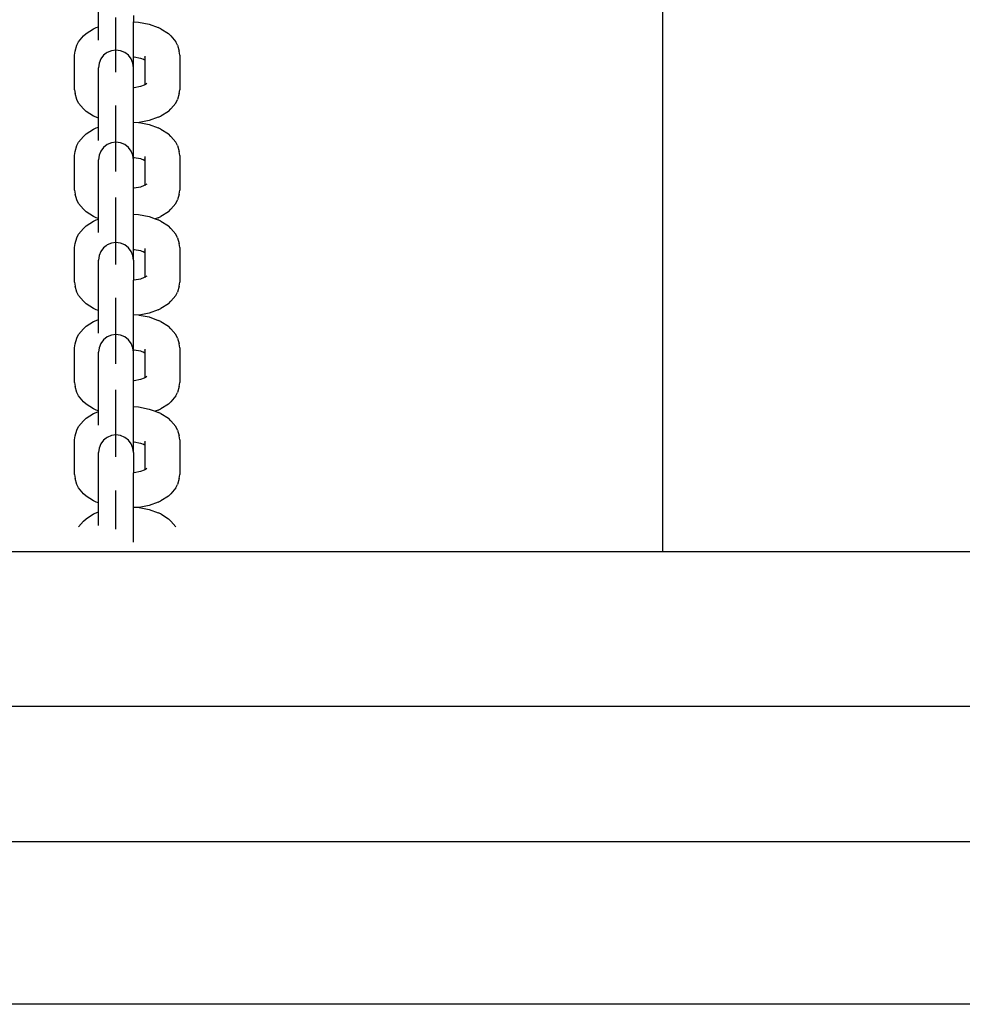
# Model space of a CAD drawing. Units: inches. Extents: x -37 to -18.2, y 12.5 to 32.
# Drawn here: x -25.5 to -25.3, y 19.9 to 20.1 of the extents above; entities that cross this region are included whole.
import ezdxf

# ---------------------------------------------------------------- set-up
doc = ezdxf.new("R2010")
doc.units = ezdxf.units.IN
doc.header["$MEASUREMENT"] = 0
doc.layers.get('0').update_dxf_attribs({"lineweight": 25})

msp = doc.modelspace()

# ---------------------------------------------------------------- linework, layer by layer
for p, q in [((-25.40366, 20.16547), (-25.40366, 19.95922)), ((-25.52822, 20.0752), (-25.52822, 20.07877)), ((-25.52435, 20.07537), (-25.52435, 20.07721)), ((-25.52047, 20.07768), (-25.52047, 20.07629)), ((-25.52047, 20.07629), (-25.51934, 20.07622)), ((-25.52047, 20.06853), (-25.52047, 20.07629)), ((-25.51934, 20.07622), (-25.517, 20.07576)), ((-25.517, 20.07576), (-25.515, 20.07502)), ((-25.53149, 20.07316), (-25.53096, 20.07371)), ((-25.53096, 20.07371), (-25.52929, 20.07475)), ((-25.52929, 20.07475), (-25.52871, 20.07502)), ((-25.52871, 20.07502), (-25.52822, 20.0752)), ((-25.52822, 20.07221), (-25.52822, 20.0752)), ((-25.52435, 20.07337), (-25.52435, 20.07537)), ((-25.51442, 20.07475), (-25.515, 20.07502)), ((-25.51442, 20.07475), (-25.51275, 20.07371)), ((-25.51222, 20.07316), (-25.51275, 20.07371)), ((-25.53298, 20.0711), (-25.53261, 20.07188)), ((-25.53261, 20.07188), (-25.53149, 20.07316)), ((-25.52435, 20.07136), (-25.52435, 20.07337)), ((-25.52435, 20.06947), (-25.52435, 20.07136)), ((-25.51222, 20.07316), (-25.5111, 20.07188)), ((-25.51073, 20.0711), (-25.5111, 20.07188)), ((-25.53347, 20.06892), (-25.53334, 20.0698)), ((-25.53334, 20.0698), (-25.53298, 20.0711)), ((-25.52652, 20.06932), (-25.52709, 20.06888)), ((-25.52628, 20.06951), (-25.52652, 20.06932)), ((-25.52535, 20.0699), (-25.52628, 20.06951)), ((-25.52435, 20.07003), (-25.52535, 20.0699)), ((-25.52334, 20.0699), (-25.52435, 20.07003)), ((-25.52435, 20.06783), (-25.52435, 20.06947)), ((-25.52241, 20.06951), (-25.52334, 20.0699)), ((-25.52161, 20.06888), (-25.52241, 20.06951)), ((-25.51073, 20.0711), (-25.51037, 20.0698)), ((-25.51023, 20.06892), (-25.51037, 20.0698)), ((-25.53347, 20.06128), (-25.53347, 20.06892)), ((-25.52809, 20.06713), (-25.52822, 20.06612)), ((-25.5277, 20.06808), (-25.52809, 20.06713)), ((-25.52709, 20.06888), (-25.5277, 20.06808)), ((-25.52435, 20.06656), (-25.52435, 20.06783)), ((-25.52099, 20.06808), (-25.52161, 20.06888)), ((-25.5206, 20.06713), (-25.52099, 20.06808)), ((-25.52047, 20.06612), (-25.5206, 20.06713)), ((-25.52047, 20.06853), (-25.52035, 20.06852)), ((-25.52047, 20.06612), (-25.52047, 20.06853)), ((-25.52035, 20.06852), (-25.51896, 20.06824)), ((-25.51896, 20.06824), (-25.5181, 20.06793)), ((-25.51833, 20.06807), (-25.5181, 20.06793)), ((-25.5181, 20.06793), (-25.51798, 20.06786)), ((-25.51808, 20.06814), (-25.51798, 20.06803)), ((-25.51802, 20.06841), (-25.51798, 20.06828)), ((-25.51798, 20.06868), (-25.51798, 20.06828)), ((-25.51798, 20.06828), (-25.51798, 20.06803)), ((-25.51798, 20.06803), (-25.51798, 20.06786)), ((-25.51798, 20.06786), (-25.51798, 20.06235)), ((-25.51023, 20.06892), (-25.51023, 20.06128)), ((-25.52822, 20.055), (-25.52822, 20.06612)), ((-25.52435, 20.06574), (-25.52435, 20.06656)), ((-25.52435, 20.06591), (-25.52435, 20.06612)), ((-25.52435, 20.06519), (-25.52435, 20.06591)), ((-25.52435, 20.06542), (-25.52435, 20.06574)), ((-25.52047, 20.06168), (-25.52047, 20.06612)), ((-25.51754, 20.06262), (-25.51798, 20.06235)), ((-25.53347, 20.06128), (-25.53334, 20.06041)), ((-25.53298, 20.0591), (-25.53334, 20.06041)), ((-25.52035, 20.06168), (-25.52047, 20.06168)), ((-25.52047, 20.05411), (-25.52047, 20.06168)), ((-25.51896, 20.06196), (-25.52035, 20.06168)), ((-25.5181, 20.06227), (-25.51896, 20.06196)), ((-25.51776, 20.0624), (-25.5181, 20.06227)), ((-25.51798, 20.06235), (-25.5181, 20.06227)), ((-25.51037, 20.06041), (-25.51073, 20.0591)), ((-25.51037, 20.06041), (-25.51023, 20.06128)), ((-25.53261, 20.05833), (-25.53298, 20.0591)), ((-25.53149, 20.05705), (-25.53261, 20.05833)), ((-25.5111, 20.05833), (-25.51222, 20.05705)), ((-25.5111, 20.05833), (-25.51073, 20.0591)), ((-25.53096, 20.05649), (-25.53149, 20.05705)), ((-25.52929, 20.05545), (-25.53096, 20.05649)), ((-25.52435, 20.05661), (-25.52435, 20.05779)), ((-25.52435, 20.05503), (-25.52435, 20.05661)), ((-25.51275, 20.05649), (-25.51442, 20.05545)), ((-25.51275, 20.05649), (-25.51222, 20.05705)), ((-25.52871, 20.05518), (-25.52929, 20.05545)), ((-25.52822, 20.055), (-25.52871, 20.05518)), ((-25.52822, 20.05302), (-25.52822, 20.055)), ((-25.52435, 20.05319), (-25.52435, 20.05503)), ((-25.52047, 20.05411), (-25.51934, 20.05404)), ((-25.52047, 20.04635), (-25.52047, 20.05411)), ((-25.51934, 20.05404), (-25.51921, 20.05401)), ((-25.517, 20.05445), (-25.51921, 20.05401)), ((-25.51921, 20.05401), (-25.517, 20.05358)), ((-25.515, 20.05518), (-25.517, 20.05445)), ((-25.515, 20.05518), (-25.51442, 20.05545)), ((-25.53096, 20.05153), (-25.52929, 20.05257)), ((-25.52929, 20.05257), (-25.52871, 20.05284)), ((-25.52871, 20.05284), (-25.52822, 20.05302)), ((-25.52822, 20.05003), (-25.52822, 20.05302)), ((-25.52435, 20.05119), (-25.52435, 20.05319)), ((-25.517, 20.05358), (-25.515, 20.05284)), ((-25.51442, 20.05257), (-25.515, 20.05284)), ((-25.51442, 20.05257), (-25.51275, 20.05153)), ((-25.53298, 20.04892), (-25.53261, 20.0497)), ((-25.53261, 20.0497), (-25.53149, 20.05098)), ((-25.53149, 20.05098), (-25.53096, 20.05153)), ((-25.52535, 20.04956), (-25.52628, 20.04917)), ((-25.52435, 20.0497), (-25.52535, 20.04956)), ((-25.52435, 20.04918), (-25.52435, 20.05119)), ((-25.52334, 20.04956), (-25.52435, 20.0497)), ((-25.52241, 20.04917), (-25.52334, 20.04956)), ((-25.51222, 20.05098), (-25.51275, 20.05153)), ((-25.51222, 20.05098), (-25.5111, 20.0497)), ((-25.51073, 20.04892), (-25.5111, 20.0497)), ((-25.53347, 20.04674), (-25.53334, 20.04762)), ((-25.53334, 20.04762), (-25.53298, 20.04892)), ((-25.5277, 20.04774), (-25.52809, 20.0468)), ((-25.52709, 20.04855), (-25.5277, 20.04774)), ((-25.52628, 20.04917), (-25.52709, 20.04855)), ((-25.52435, 20.04729), (-25.52435, 20.04918)), ((-25.52161, 20.04855), (-25.52241, 20.04917)), ((-25.52099, 20.04774), (-25.52161, 20.04855)), ((-25.5206, 20.0468), (-25.52099, 20.04774)), ((-25.51073, 20.04892), (-25.51037, 20.04762)), ((-25.51023, 20.04674), (-25.51037, 20.04762)), ((-25.53347, 20.03911), (-25.53347, 20.04674)), ((-25.52809, 20.0468), (-25.52822, 20.04579)), ((-25.52822, 20.03282), (-25.52822, 20.04579)), ((-25.52435, 20.04565), (-25.52435, 20.04729)), ((-25.52435, 20.04558), (-25.52435, 20.04579)), ((-25.52435, 20.04438), (-25.52435, 20.04565)), ((-25.52435, 20.04486), (-25.52435, 20.04558)), ((-25.52047, 20.04579), (-25.5206, 20.0468)), ((-25.52047, 20.04635), (-25.52035, 20.04634)), ((-25.52047, 20.04579), (-25.52047, 20.04635)), ((-25.52047, 20.0395), (-25.52047, 20.04579)), ((-25.52035, 20.04634), (-25.51896, 20.04607)), ((-25.51896, 20.04607), (-25.5181, 20.04575)), ((-25.51833, 20.04589), (-25.5181, 20.04575)), ((-25.5181, 20.04575), (-25.51798, 20.04568)), ((-25.51808, 20.04596), (-25.51798, 20.04585)), ((-25.51802, 20.04623), (-25.51798, 20.0461)), ((-25.51798, 20.0465), (-25.51798, 20.0461)), ((-25.51798, 20.0461), (-25.51798, 20.04585)), ((-25.51798, 20.04585), (-25.51798, 20.04568)), ((-25.51798, 20.04568), (-25.51798, 20.04017)), ((-25.51023, 20.04674), (-25.51023, 20.03911)), ((-25.52435, 20.04356), (-25.52435, 20.04438)), ((-25.52435, 20.04324), (-25.52435, 20.04356)), ((-25.53347, 20.03911), (-25.53334, 20.03823)), ((-25.52035, 20.0395), (-25.52047, 20.0395)), ((-25.52047, 20.03378), (-25.52047, 20.0395)), ((-25.51896, 20.03978), (-25.52035, 20.0395)), ((-25.5181, 20.04009), (-25.51896, 20.03978)), ((-25.51776, 20.04022), (-25.5181, 20.04009)), ((-25.51798, 20.04017), (-25.5181, 20.04009)), ((-25.51754, 20.04044), (-25.51798, 20.04017)), ((-25.51037, 20.03823), (-25.51023, 20.03911)), ((-25.53298, 20.03692), (-25.53334, 20.03823)), ((-25.53261, 20.03615), (-25.53298, 20.03692)), ((-25.52435, 20.03627), (-25.52435, 20.03746)), ((-25.5111, 20.03615), (-25.51073, 20.03692)), ((-25.51037, 20.03823), (-25.51073, 20.03692)), ((-25.53149, 20.03487), (-25.53261, 20.03615)), ((-25.53096, 20.03431), (-25.53149, 20.03487)), ((-25.52929, 20.03327), (-25.53096, 20.03431)), ((-25.52435, 20.0347), (-25.52435, 20.03627)), ((-25.52435, 20.03285), (-25.52435, 20.0347)), ((-25.51275, 20.03431), (-25.51442, 20.03327)), ((-25.51275, 20.03431), (-25.51222, 20.03487)), ((-25.5111, 20.03615), (-25.51222, 20.03487)), ((-25.53096, 20.0312), (-25.52929, 20.03224)), ((-25.52871, 20.03301), (-25.52929, 20.03327)), ((-25.52929, 20.03224), (-25.52871, 20.03251)), ((-25.52822, 20.03282), (-25.52871, 20.03301)), ((-25.52871, 20.03251), (-25.52822, 20.03269)), ((-25.52822, 20.03269), (-25.52822, 20.03282)), ((-25.52822, 20.0297), (-25.52822, 20.03269)), ((-25.52435, 20.03086), (-25.52435, 20.03285)), ((-25.52047, 20.03378), (-25.51934, 20.03371)), ((-25.52047, 20.02602), (-25.52047, 20.03378)), ((-25.51934, 20.03371), (-25.517, 20.03325)), ((-25.517, 20.03325), (-25.51567, 20.03276)), ((-25.515, 20.03301), (-25.51567, 20.03276)), ((-25.51567, 20.03276), (-25.515, 20.03251)), ((-25.515, 20.03301), (-25.51442, 20.03327)), ((-25.51442, 20.03224), (-25.515, 20.03251)), ((-25.51442, 20.03224), (-25.51275, 20.0312)), ((-25.53261, 20.02937), (-25.53149, 20.03065)), ((-25.53149, 20.03065), (-25.53096, 20.0312)), ((-25.52435, 20.02885), (-25.52435, 20.03086)), ((-25.51222, 20.03065), (-25.51275, 20.0312)), ((-25.51222, 20.03065), (-25.5111, 20.02937)), ((-25.53334, 20.02729), (-25.53298, 20.02859)), ((-25.53298, 20.02859), (-25.53261, 20.02937)), ((-25.52435, 20.02696), (-25.52435, 20.02885)), ((-25.51073, 20.02859), (-25.5111, 20.02937)), ((-25.51073, 20.02859), (-25.51037, 20.02729)), ((-25.53347, 20.02641), (-25.53334, 20.02729)), ((-25.53347, 20.01877), (-25.53347, 20.02641)), ((-25.5277, 20.02557), (-25.52809, 20.02462)), ((-25.52709, 20.02637), (-25.5277, 20.02557)), ((-25.52652, 20.02681), (-25.52709, 20.02637)), ((-25.52628, 20.027), (-25.52652, 20.02681)), ((-25.52535, 20.02739), (-25.52628, 20.027)), ((-25.52435, 20.02752), (-25.52535, 20.02739)), ((-25.52334, 20.02739), (-25.52435, 20.02752)), ((-25.52435, 20.02532), (-25.52435, 20.02696)), ((-25.52241, 20.027), (-25.52334, 20.02739)), ((-25.52161, 20.02637), (-25.52241, 20.027)), ((-25.52099, 20.02557), (-25.52161, 20.02637)), ((-25.5206, 20.02462), (-25.52099, 20.02557)), ((-25.52047, 20.02602), (-25.52035, 20.02601)), ((-25.52047, 20.02361), (-25.52047, 20.02602)), ((-25.52035, 20.02601), (-25.51896, 20.02573)), ((-25.51896, 20.02573), (-25.5181, 20.02542)), ((-25.51833, 20.02556), (-25.5181, 20.02542)), ((-25.51808, 20.02563), (-25.51798, 20.02552)), ((-25.51802, 20.0259), (-25.51798, 20.02577)), ((-25.51798, 20.02617), (-25.51798, 20.02577)), ((-25.51798, 20.02577), (-25.51798, 20.02552)), ((-25.51023, 20.02641), (-25.51037, 20.02729)), ((-25.51023, 20.02641), (-25.51023, 20.01877)), ((-25.52809, 20.02462), (-25.52822, 20.02361)), ((-25.52822, 20.01249), (-25.52822, 20.02361)), ((-25.52435, 20.02405), (-25.52435, 20.02532)), ((-25.52435, 20.02323), (-25.52435, 20.02405)), ((-25.52435, 20.0234), (-25.52435, 20.02361)), ((-25.52435, 20.02268), (-25.52435, 20.0234)), ((-25.52047, 20.02361), (-25.5206, 20.02462)), ((-25.52047, 20.02361), (-25.52047, 20.01917)), ((-25.5181, 20.02542), (-25.51798, 20.02535)), ((-25.51798, 20.02552), (-25.51798, 20.02535)), ((-25.51798, 20.02535), (-25.51798, 20.01984)), ((-25.52435, 20.02291), (-25.52435, 20.02323)), ((-25.52035, 20.01917), (-25.52047, 20.01917)), ((-25.52047, 20.0116), (-25.52047, 20.01917)), ((-25.51896, 20.01945), (-25.52035, 20.01917)), ((-25.5181, 20.01976), (-25.51896, 20.01945)), ((-25.51776, 20.01989), (-25.5181, 20.01976)), ((-25.51798, 20.01984), (-25.5181, 20.01976)), ((-25.51754, 20.02011), (-25.51798, 20.01984)), ((-25.53347, 20.01877), (-25.53334, 20.0179)), ((-25.53298, 20.01659), (-25.53334, 20.0179)), ((-25.51037, 20.0179), (-25.51073, 20.01659)), ((-25.51037, 20.0179), (-25.51023, 20.01877)), ((-25.53261, 20.01582), (-25.53298, 20.01659)), ((-25.53149, 20.01454), (-25.53261, 20.01582)), ((-25.52435, 20.01409), (-25.52435, 20.01528)), ((-25.5111, 20.01582), (-25.51222, 20.01454)), ((-25.5111, 20.01582), (-25.51073, 20.01659)), ((-25.53096, 20.01398), (-25.53149, 20.01454)), ((-25.52929, 20.01294), (-25.53096, 20.01398)), ((-25.52871, 20.01267), (-25.52929, 20.01294)), ((-25.52822, 20.01249), (-25.52871, 20.01267)), ((-25.52435, 20.01252), (-25.52435, 20.01409)), ((-25.52435, 20.01068), (-25.52435, 20.01252)), ((-25.515, 20.01267), (-25.517, 20.01194)), ((-25.515, 20.01267), (-25.51442, 20.01294)), ((-25.51275, 20.01398), (-25.51442, 20.01294)), ((-25.51275, 20.01398), (-25.51222, 20.01454)), ((-25.52929, 20.01006), (-25.52871, 20.01033)), ((-25.52871, 20.01033), (-25.52822, 20.01051)), ((-25.52822, 20.01051), (-25.52822, 20.01249)), ((-25.52822, 20.00752), (-25.52822, 20.01051)), ((-25.52435, 20.00868), (-25.52435, 20.01068)), ((-25.52047, 20.0116), (-25.51934, 20.01153)), ((-25.52047, 20.00384), (-25.52047, 20.0116)), ((-25.51934, 20.01153), (-25.51921, 20.0115)), ((-25.517, 20.01194), (-25.51921, 20.0115)), ((-25.51921, 20.0115), (-25.517, 20.01107)), ((-25.517, 20.01107), (-25.515, 20.01033)), ((-25.51442, 20.01006), (-25.515, 20.01033)), ((-25.53261, 20.00719), (-25.53149, 20.00847)), ((-25.53149, 20.00847), (-25.53096, 20.00902)), ((-25.53096, 20.00902), (-25.52929, 20.01006)), ((-25.52435, 20.00667), (-25.52435, 20.00868)), ((-25.51442, 20.01006), (-25.51275, 20.00902)), ((-25.51222, 20.00847), (-25.51275, 20.00902)), ((-25.51222, 20.00847), (-25.5111, 20.00719)), ((-25.53334, 20.00511), (-25.53298, 20.00641)), ((-25.53298, 20.00641), (-25.53261, 20.00719)), ((-25.52709, 20.00604), (-25.5277, 20.00523)), ((-25.52628, 20.00666), (-25.52709, 20.00604)), ((-25.52535, 20.00705), (-25.52628, 20.00666)), ((-25.52435, 20.00719), (-25.52535, 20.00705)), ((-25.52334, 20.00705), (-25.52435, 20.00719)), ((-25.52435, 20.00478), (-25.52435, 20.00667)), ((-25.52241, 20.00666), (-25.52334, 20.00705)), ((-25.52161, 20.00604), (-25.52241, 20.00666)), ((-25.52099, 20.00523), (-25.52161, 20.00604)), ((-25.51073, 20.00641), (-25.5111, 20.00719)), ((-25.51073, 20.00641), (-25.51037, 20.00511)), ((-25.53347, 20.00423), (-25.53334, 20.00511)), ((-25.53347, 19.99659), (-25.53347, 20.00423)), ((-25.52809, 20.00429), (-25.52822, 20.00328)), ((-25.5277, 20.00523), (-25.52809, 20.00429)), ((-25.52435, 20.00314), (-25.52435, 20.00478)), ((-25.5206, 20.00429), (-25.52099, 20.00523)), ((-25.52047, 20.00328), (-25.5206, 20.00429)), ((-25.52047, 20.00384), (-25.52035, 20.00383)), ((-25.52047, 20.00328), (-25.52047, 20.00384)), ((-25.52035, 20.00383), (-25.51896, 20.00356)), ((-25.51798, 20.00399), (-25.51798, 20.00359)), ((-25.51023, 20.00423), (-25.51037, 20.00511)), ((-25.51023, 20.00423), (-25.51023, 19.99659)), ((-25.52822, 19.99031), (-25.52822, 20.00328)), ((-25.52435, 20.00307), (-25.52435, 20.00328)), ((-25.52435, 20.00187), (-25.52435, 20.00314)), ((-25.52435, 20.00235), (-25.52435, 20.00307)), ((-25.52435, 20.00105), (-25.52435, 20.00187)), ((-25.52047, 19.99699), (-25.52047, 20.00328)), ((-25.51896, 20.00356), (-25.5181, 20.00324)), ((-25.51833, 20.00338), (-25.5181, 20.00324)), ((-25.5181, 20.00324), (-25.51798, 20.00317)), ((-25.51808, 20.00345), (-25.51798, 20.00334)), ((-25.51802, 20.00372), (-25.51798, 20.00359)), ((-25.51798, 20.00359), (-25.51798, 20.00334)), ((-25.51798, 20.00334), (-25.51798, 20.00317)), ((-25.51798, 20.00317), (-25.51798, 19.99766)), ((-25.52435, 20.00073), (-25.52435, 20.00105)), ((-25.5181, 19.99758), (-25.51896, 19.99727)), ((-25.51776, 19.99771), (-25.5181, 19.99758)), ((-25.51798, 19.99766), (-25.5181, 19.99758)), ((-25.51754, 19.99793), (-25.51798, 19.99766)), ((-25.53347, 19.99659), (-25.53334, 19.99572)), ((-25.53298, 19.99441), (-25.53334, 19.99572)), ((-25.52035, 19.99699), (-25.52047, 19.99699)), ((-25.52047, 19.99127), (-25.52047, 19.99699)), ((-25.51896, 19.99727), (-25.52035, 19.99699)), ((-25.51037, 19.99572), (-25.51073, 19.99441)), ((-25.51037, 19.99572), (-25.51023, 19.99659)), ((-25.53261, 19.99364), (-25.53298, 19.99441)), ((-25.53149, 19.99236), (-25.53261, 19.99364)), ((-25.52435, 19.99376), (-25.52435, 19.99495)), ((-25.52435, 19.99219), (-25.52435, 19.99376)), ((-25.5111, 19.99364), (-25.51222, 19.99236)), ((-25.5111, 19.99364), (-25.51073, 19.99441)), ((-25.53096, 19.9918), (-25.53149, 19.99236)), ((-25.52929, 19.99076), (-25.53096, 19.9918)), ((-25.52871, 19.9905), (-25.52929, 19.99076)), ((-25.52435, 19.99034), (-25.52435, 19.99219)), ((-25.52047, 19.99127), (-25.51934, 19.9912)), ((-25.52047, 19.98351), (-25.52047, 19.99127)), ((-25.51934, 19.9912), (-25.517, 19.99073)), ((-25.515, 19.9905), (-25.51442, 19.99076)), ((-25.51275, 19.9918), (-25.51442, 19.99076)), ((-25.51275, 19.9918), (-25.51222, 19.99236)), ((-25.53149, 19.98814), (-25.53096, 19.98869)), ((-25.53096, 19.98869), (-25.52929, 19.98973)), ((-25.52929, 19.98973), (-25.52871, 19.99)), ((-25.52822, 19.99031), (-25.52871, 19.9905)), ((-25.52871, 19.99), (-25.52822, 19.99018)), ((-25.52822, 19.99018), (-25.52822, 19.99031)), ((-25.52822, 19.98719), (-25.52822, 19.99018)), ((-25.52435, 19.98835), (-25.52435, 19.99034)), ((-25.517, 19.99073), (-25.51567, 19.99025)), ((-25.515, 19.9905), (-25.51567, 19.99025)), ((-25.51567, 19.99025), (-25.515, 19.99)), ((-25.51442, 19.98973), (-25.515, 19.99)), ((-25.51442, 19.98973), (-25.51275, 19.98869)), ((-25.51222, 19.98814), (-25.51275, 19.98869)), ((-25.53298, 19.98608), (-25.53261, 19.98685)), ((-25.53261, 19.98685), (-25.53149, 19.98814)), ((-25.52435, 19.98634), (-25.52435, 19.98835)), ((-25.51222, 19.98814), (-25.5111, 19.98685)), ((-25.51073, 19.98608), (-25.5111, 19.98685)), ((-25.53347, 19.9839), (-25.53334, 19.98478)), ((-25.53334, 19.98478), (-25.53298, 19.98608)), ((-25.52652, 19.9843), (-25.52709, 19.98386)), ((-25.52628, 19.98448), (-25.52652, 19.9843)), ((-25.52535, 19.98488), (-25.52628, 19.98448)), ((-25.52435, 19.98501), (-25.52535, 19.98488)), ((-25.52435, 19.98445), (-25.52435, 19.98634)), ((-25.52334, 19.98488), (-25.52435, 19.98501)), ((-25.52435, 19.98281), (-25.52435, 19.98445)), ((-25.52241, 19.98448), (-25.52334, 19.98488)), ((-25.52161, 19.98386), (-25.52241, 19.98448)), ((-25.51073, 19.98608), (-25.51037, 19.98478)), ((-25.51023, 19.9839), (-25.51037, 19.98478)), ((-25.53347, 19.97626), (-25.53347, 19.9839)), ((-25.52809, 19.98211), (-25.52822, 19.9811)), ((-25.5277, 19.98306), (-25.52809, 19.98211)), ((-25.52709, 19.98386), (-25.5277, 19.98306)), ((-25.52435, 19.98154), (-25.52435, 19.98281)), ((-25.52099, 19.98306), (-25.52161, 19.98386)), ((-25.5206, 19.98211), (-25.52099, 19.98306)), ((-25.52047, 19.9811), (-25.5206, 19.98211)), ((-25.52047, 19.98351), (-25.52035, 19.9835)), ((-25.52047, 19.9811), (-25.52047, 19.98351)), ((-25.52035, 19.9835), (-25.51896, 19.98322)), ((-25.51896, 19.98322), (-25.5181, 19.98291)), ((-25.51833, 19.98305), (-25.5181, 19.98291)), ((-25.5181, 19.98291), (-25.51798, 19.98284)), ((-25.51808, 19.98312), (-25.51798, 19.98301)), ((-25.51802, 19.98339), (-25.51798, 19.98326)), ((-25.51798, 19.98366), (-25.51798, 19.98326)), ((-25.51798, 19.98326), (-25.51798, 19.98301)), ((-25.51798, 19.98301), (-25.51798, 19.98284)), ((-25.51798, 19.98284), (-25.51798, 19.97733)), ((-25.51023, 19.9839), (-25.51023, 19.97626)), ((-25.52822, 19.96998), (-25.52822, 19.9811)), ((-25.52435, 19.98072), (-25.52435, 19.98154)), ((-25.52435, 19.98089), (-25.52435, 19.9811)), ((-25.52435, 19.98017), (-25.52435, 19.98089)), ((-25.52435, 19.9804), (-25.52435, 19.98072)), ((-25.52047, 19.9811), (-25.52047, 19.97666)), ((-25.53347, 19.97626), (-25.53334, 19.97539)), ((-25.52035, 19.97666), (-25.52047, 19.97666)), ((-25.52047, 19.96909), (-25.52047, 19.97666)), ((-25.51896, 19.97694), (-25.52035, 19.97666)), ((-25.5181, 19.97725), (-25.51896, 19.97694)), ((-25.51776, 19.97738), (-25.5181, 19.97725)), ((-25.51798, 19.97733), (-25.5181, 19.97725)), ((-25.51754, 19.9776), (-25.51798, 19.97733)), ((-25.51037, 19.97539), (-25.51023, 19.97626)), ((-25.53298, 19.97408), (-25.53334, 19.97539)), ((-25.53261, 19.97331), (-25.53298, 19.97408)), ((-25.5111, 19.97331), (-25.51073, 19.97408)), ((-25.51037, 19.97539), (-25.51073, 19.97408)), ((-25.53149, 19.97203), (-25.53261, 19.97331)), ((-25.53096, 19.97147), (-25.53149, 19.97203)), ((-25.52929, 19.97043), (-25.53096, 19.97147)), ((-25.52435, 19.97158), (-25.52435, 19.97277)), ((-25.52435, 19.97001), (-25.52435, 19.97158)), ((-25.51275, 19.97147), (-25.51442, 19.97043)), ((-25.51275, 19.97147), (-25.51222, 19.97203)), ((-25.5111, 19.97331), (-25.51222, 19.97203)), ((-25.52871, 19.97016), (-25.52929, 19.97043)), ((-25.52822, 19.96998), (-25.52871, 19.97016)), ((-25.52822, 19.968), (-25.52822, 19.96998)), ((-25.52435, 19.96817), (-25.52435, 19.97001)), ((-25.52047, 19.96909), (-25.51934, 19.96902)), ((-25.52047, 19.96133), (-25.52047, 19.96909)), ((-25.51934, 19.96902), (-25.51921, 19.96899)), ((-25.517, 19.96943), (-25.51921, 19.96899)), ((-25.515, 19.97016), (-25.517, 19.96943)), ((-25.515, 19.97016), (-25.51442, 19.97043)), ((-25.53096, 19.96651), (-25.52929, 19.96755)), ((-25.52929, 19.96755), (-25.52871, 19.96782)), ((-25.52871, 19.96782), (-25.52822, 19.968)), ((-25.52822, 19.96501), (-25.52822, 19.968)), ((-25.52435, 19.96617), (-25.52435, 19.96817)), ((-25.51921, 19.96899), (-25.517, 19.96856)), ((-25.517, 19.96856), (-25.515, 19.96782)), ((-25.51442, 19.96755), (-25.515, 19.96782)), ((-25.51442, 19.96755), (-25.51275, 19.96651)), ((-25.53261, 19.96468), (-25.53149, 19.96596)), ((-25.53149, 19.96596), (-25.53096, 19.96651)), ((-25.52435, 19.96416), (-25.52435, 19.96617)), ((-25.51222, 19.96596), (-25.51275, 19.96651)), ((-25.51222, 19.96596), (-25.5111, 19.96468)), ((-25.52366, 19.95922), (-25.64366, 19.95922)), ((-25.50707, 19.95922), (-25.60366, 19.95922)), ((-25.40366, 19.95922), (-25.52366, 19.95922)), ((-25.50366, 19.95922), (-25.50707, 19.95922)), ((-25.40707, 19.95922), (-25.50366, 19.95922)), ((-25.40366, 19.95922), (-25.40707, 19.95922)), ((-25.30707, 19.95922), (-25.40366, 19.95922)), ((-25.98011, 19.9251), (-24.48011, 19.9251)), ((-24.48011, 19.8951), (-25.98011, 19.8951)), ((-24.47308, 19.85922), (-26.05324, 19.85922)), ((-25.50707, 19.85922), (-25.60366, 19.85922)), ((-25.50366, 19.85922), (-25.50707, 19.85922)), ((-25.40707, 19.85922), (-25.50366, 19.85922)), ((-25.40366, 19.85922), (-25.40707, 19.85922)), ((-25.30707, 19.85922), (-25.40366, 19.85922))]:
    msp.add_line(p, q)

doc.saveas('drawing.dxf')
